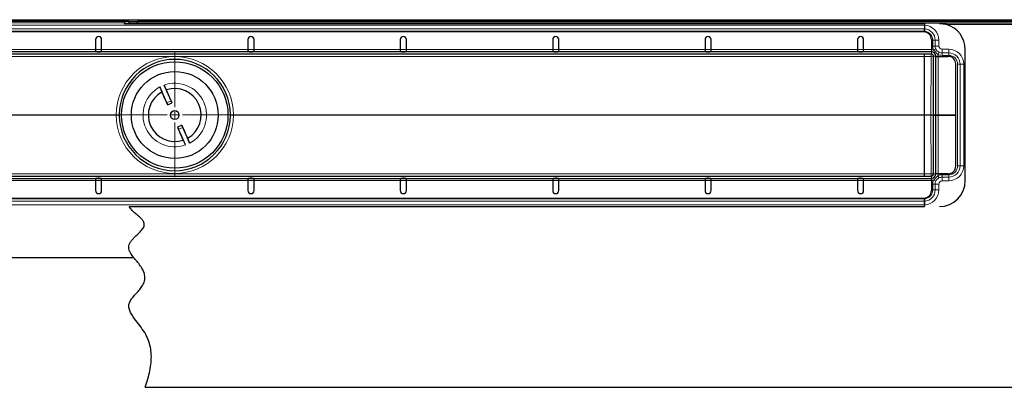
# Model space of a CAD drawing. Units: millimetres. Extents: x 163 to 1816, y -271 to 376.
# Drawn here: x 612 to 1258, y -271 to -30 of the extents above; entities that cross this region are included whole.
import ezdxf

# ---------------------------------------------------------------- set-up
doc = ezdxf.new("R2010")
doc.units = ezdxf.units.MM

# ---------------------------------------------------------------- blocks, each defined once
blk = doc.blocks.new('SW_CENTERMARKSYMBOL_0')
at = {"color": 0, "linetype": 'Continuous', "lineweight": 0}
for p, q in [((0, 5), (0, 41)), ((-5, 0), (-41, 0)), ((0, 0), (-2.5, 0)), ((0, 0), (0, 2.5)), ((0, 0), (0, -2.5)), ((0, 0), (2.5, 0)), ((5, 0), (41, 0)), ((0, -5), (0, -41))]:
    blk.add_line(p, q, dxfattribs=at)
blk = doc.blocks.new('tezht')
at = {"color": 7, "linetype": 'Continuous', "lineweight": 30}
for p, q in [((-486.79, 54.53), (497.21, 54.53)), ((-486.79, 53.53), (-24.9, 53.53)), ((-27.9, 52.24), (-27.83, 51.8)), ((497.21, 51.8), (-27.83, 51.8)), ((-24.94, 53.36), (-24.94, 52.36)), ((-24.8, 53.36), (-24.8, 52.36)), ((-19.32, 52.36), (-19.32, 53.36)), ((592.46, 53.36), (-19.32, 53.36)), ((592.46, 52.36), (-19.32, 52.36)), ((-13.5, 53.53), (497.21, 53.53)), ((497.21, 54.54), (497.21, 53.54)), ((497.21, 54.54), (546.21, 54.54)), ((497.21, 53.54), (546.21, 53.54)), ((497.21, 53.54), (497.21, 53.53)), ((497.21, 53.36), (497.21, 53.53)), ((497.21, 51.8), (497.21, 50.96)), ((497.21, 51.8), (497.21, 50.97)), ((546.21, 54.54), (556.21, 54.54)), ((556.21, 53.54), (546.21, 53.54)), ((496.68, 46.53), (-486.27, 46.53)), ((497.21, 50.96), (497.21, 48.56)), ((497.21, 48.07), (497.23, 48.56)), ((497.21, 48.07), (497.21, 48.56)), ((497.21, 48.09), (497.21, 46.97)), ((497.21, 46.97), (497.21, 46.51)), ((497.21, 46.51), (497.21, 46.96)), ((-46.79, 41.53), (-46.79, 35.04)), ((-42.79, 35.04), (-42.79, 41.53)), ((53.21, 41.53), (53.21, 35.04)), ((57.21, 35.04), (57.21, 41.53)), ((153.21, 41.53), (153.21, 35.04)), ((157.21, 35.04), (157.21, 41.53)), ((253.21, 41.53), (253.21, 35.04)), ((257.21, 35.04), (257.21, 41.53)), ((353.21, 41.53), (353.21, 35.04)), ((357.21, 35.04), (357.21, 41.53)), ((453.21, 41.53), (453.21, 35.04)), ((457.21, 35.04), (457.21, 41.53)), ((501.68, 41.53), (501.68, 35.04)), ((501.68, 33.54), (-491.27, 33.54)), ((-46.79, 35.04), (-46.79, 34.29)), ((-42.79, 34.29), (-42.79, 35.04)), ((53.21, 35.04), (53.21, 34.29)), ((57.21, 34.29), (57.21, 35.04)), ((153.21, 35.04), (153.21, 34.29)), ((157.21, 34.29), (157.21, 35.04)), ((253.21, 35.04), (253.21, 34.29)), ((257.21, 34.29), (257.21, 35.04)), ((353.21, 35.04), (353.21, 34.29)), ((357.21, 34.29), (357.21, 35.04)), ((453.21, 35.04), (453.21, 34.29)), ((457.21, 34.29), (457.21, 35.04)), ((501.68, 35.04), (501.68, 33.54)), ((523.96, -50.96), (523.96, 35.04)), ((501.7, 32.04), (-491.28, 32.04)), ((497.21, 32.03), (497.21, 32.04)), ((497.21, 32.04), (497.21, 32.03)), ((497.21, 30.53), (497.21, 32.03)), ((497.21, -7.81), (497.21, 30.53)), ((503.2, -7.97), (503.2, 30.54)), ((504.7, -7.97), (504.7, 30.54)), ((504.7, 30.52), (506.2, 30.52)), ((506.2, 30.52), (512.69, 30.52)), ((517.69, -7.97), (517.69, 25.52)), ((0, 0.12), (-4.57, 10.46)), ((2.74, 1.34), (-1.83, 11.67)), ((0.6, -1.25), (3.35, -0.03)), ((497.21, -8.1), (497.21, -7.81)), ((497.21, -46.44), (497.21, -8.1)), ((503.2, -7.95), (504.7, -7.95)), ((503.2, -46.46), (503.2, -7.95)), ((504.7, -7.97), (503.2, -7.97)), ((504.7, -46.46), (504.7, -7.95)), ((506.2, -7.95), (504.7, -7.95)), ((504.7, -7.97), (506.2, -7.97)), ((517.7, -7.95), (506.2, -7.95)), ((506.2, -7.97), (517.69, -7.97)), ((517.7, -41.44), (517.7, -7.95)), ((9.83, -14.66), (7.07, -15.88)), ((12.25, -27.59), (7.68, -17.25)), ((15, -26.37), (10.43, -16.04)), ((-491.28, -47.96), (501.7, -47.96)), ((-491.26, -49.46), (501.69, -49.46)), ((-46.79, -50.21), (-46.79, -50.96)), ((-46.79, -50.96), (-46.79, -57.45)), ((-42.79, -50.96), (-42.79, -50.21)), ((-42.79, -57.45), (-42.79, -50.96)), ((53.21, -50.21), (53.21, -50.96)), ((53.21, -50.96), (53.21, -57.45)), ((57.21, -50.96), (57.21, -50.21)), ((57.21, -57.45), (57.21, -50.96)), ((153.21, -50.21), (153.21, -50.96)), ((153.21, -50.96), (153.21, -57.45)), ((157.21, -50.96), (157.21, -50.21)), ((157.21, -57.45), (157.21, -50.96)), ((253.21, -50.21), (253.21, -50.96)), ((253.21, -50.96), (253.21, -57.45)), ((257.21, -50.96), (257.21, -50.21)), ((257.21, -57.45), (257.21, -50.96)), ((353.21, -50.21), (353.21, -50.96)), ((353.21, -50.96), (353.21, -57.45)), ((357.21, -50.96), (357.21, -50.21)), ((357.21, -57.45), (357.21, -50.96)), ((453.21, -50.21), (453.21, -50.96)), ((453.21, -50.96), (453.21, -57.45)), ((457.21, -50.96), (457.21, -50.21)), ((457.21, -57.45), (457.21, -50.96)), ((497.21, -47.95), (497.21, -46.44)), ((497.21, -47.96), (497.21, -47.95)), ((497.21, -47.95), (497.21, -47.96)), ((501.69, -49.46), (501.69, -50.96)), ((501.69, -50.96), (501.69, -57.45)), ((506.2, -46.44), (504.7, -46.44)), ((512.7, -46.44), (506.2, -46.44)), ((-486.26, -62.45), (496.69, -62.45)), ((497.21, -62.87), (497.21, -62.42)), ((497.21, -62.42), (497.21, -62.88)), ((497.21, -62.88), (497.21, -64.01)), ((497.21, -63.99), (497.23, -64.48)), ((497.21, -64.48), (497.21, -63.99)), ((497.21, -64.48), (497.21, -66.88)), ((-24.64, -67.96), (497.21, -67.96)), ((497.21, -66.88), (497.21, -67.96)), ((497.21, -66.88), (497.21, -67.96)), ((-486.79, -101.46), (-21.62, -101.46)), ((-14.26, -186.46), (642.46, -186.46))]:
    blk.add_line(p, q, dxfattribs=at)
at = {"color": 7, "linetype": 'Continuous', "lineweight": 0}
for p, q in [((-486.79, 52.53), (-27.89, 52.53)), ((546.21, 53.54), (546.21, 54.54)), ((-486.79, 50.97), (497.21, 50.97)), ((-486.79, 48.57), (497.21, 48.57)), ((-486.79, 46.97), (497.21, 46.97)), ((497.31, 50.96), (497.21, 50.96)), ((497.23, 48.56), (497.21, 48.56)), ((642.46, 51.36), (511.72, 51.36)), ((502.6, 41.09), (502.6, 37.29)), ((502.6, 41.09), (504.2, 41.09)), ((504.2, 37.29), (504.2, 41.09)), ((506.6, 41.09), (504.2, 41.09)), ((506.6, 37.29), (506.6, 41.09)), ((-46.79, 35.04), (-142.79, 35.04)), ((-46.79, 35.04), (-42.79, 35.04)), ((53.21, 35.04), (-42.79, 35.04)), ((53.21, 35.04), (57.21, 35.04)), ((153.21, 35.04), (57.21, 35.04)), ((153.21, 35.04), (157.21, 35.04)), ((253.21, 35.04), (157.21, 35.04)), ((253.21, 35.04), (257.21, 35.04)), ((501.68, 35.04), (257.21, 35.04)), ((353.21, 35.04), (357.21, 35.04)), ((453.21, 35.04), (457.21, 35.04)), ((501.71, 35.04), (501.68, 35.04)), ((501.7, 33.54), (501.7, 32.04)), ((501.71, 33.54), (501.71, 35.04)), ((502.6, 37.29), (504.2, 37.29)), ((503.13, 34.81), (504.59, 35.46)), ((503.13, 34.81), (506.03, 31.8)), ((506.6, 37.29), (504.2, 37.29)), ((506.03, 31.8), (506.73, 33.24)), ((508.71, 35.18), (508.71, 32.78)), ((513.06, 35.18), (508.71, 35.18)), ((513.06, 32.78), (508.71, 32.78)), ((508.71, 31.18), (508.71, 32.78)), ((513.06, 35.18), (513.06, 32.78)), ((513.06, 31.18), (513.06, 32.78)), ((-486.79, 32.04), (497.21, 32.04)), ((-486.79, 32.03), (497.21, 32.03)), ((-486.79, 30.53), (497.21, 30.53)), ((497.21, 32.04), (501.71, 32.04)), ((501.7, 32.03), (497.21, 32.03)), ((497.21, 30.53), (501.55, 30.53)), ((501.55, 30.53), (501.44, -7.81)), ((501.71, 32.04), (501.7, 32.03)), ((501.7, 32.03), (501.7, 32.03)), ((503.09, -7.96), (503.2, 29.78)), ((504.7, 30.54), (503.2, 30.54)), ((504.7, 30.54), (506.21, 30.54)), ((506.2, -7.97), (506.2, 30.52)), ((506.21, 30.52), (506.21, 30.54)), ((508.71, 31.18), (513.06, 31.18)), ((518.95, 25.29), (518.95, -41.21)), ((518.95, 25.29), (520.55, 25.29)), ((522.95, 25.29), (520.55, 25.29)), ((520.55, -41.21), (520.55, 25.29)), ((522.95, -41.21), (522.95, 25.29)), ((0, 0.12), (2.74, 1.34)), ((-486.79, -7.81), (-33.29, -7.81)), ((-486.79, -8.1), (-33.29, -8.1)), ((43.71, -7.81), (497.21, -7.81)), ((43.71, -8.1), (497.21, -8.1)), ((501.44, -7.81), (497.21, -7.81)), ((497.21, -8.1), (501.44, -8.1)), ((501.44, -8.1), (501.44, -7.81)), ((501.44, -8.1), (501.55, -46.44)), ((503.2, -46.45), (503.09, -7.96)), ((506.2, -46.44), (506.2, -7.95)), ((7.68, -17.25), (10.43, -16.04)), ((518.95, -41.21), (520.55, -41.21)), ((522.95, -41.21), (520.55, -41.21)), ((-486.79, -46.44), (497.21, -46.44)), ((-486.79, -47.95), (497.21, -47.95)), ((-486.79, -47.96), (497.21, -47.96)), ((-142.79, -50.96), (-46.79, -50.96)), ((-46.79, -50.96), (-42.79, -50.96)), ((-42.79, -50.96), (53.21, -50.96)), ((53.21, -50.96), (57.21, -50.96)), ((57.21, -50.96), (153.21, -50.96)), ((153.21, -50.96), (157.21, -50.96)), ((157.21, -50.96), (253.21, -50.96)), ((253.21, -50.96), (257.21, -50.96)), ((257.21, -50.96), (501.69, -50.96)), ((353.21, -50.96), (357.21, -50.96)), ((453.21, -50.96), (457.21, -50.96)), ((501.55, -46.44), (497.21, -46.44)), ((497.21, -47.95), (501.7, -47.95)), ((501.71, -47.96), (497.21, -47.96)), ((501.69, -50.96), (501.71, -50.96)), ((501.7, -47.95), (501.71, -47.96)), ((501.7, -47.95), (501.7, -47.95)), ((501.7, -49.46), (501.7, -47.96)), ((501.71, -49.46), (501.71, -50.96)), ((506.03, -47.71), (503.13, -50.73)), ((503.13, -50.73), (504.59, -51.38)), ((503.2, -46.45), (503.2, -46.45)), ((504.7, -46.46), (503.2, -46.46)), ((504.7, -46.46), (506.21, -46.46)), ((506.03, -47.71), (506.73, -49.15)), ((506.21, -46.46), (506.21, -46.44)), ((508.71, -47.09), (508.71, -48.69)), ((513.06, -47.09), (508.71, -47.09)), ((508.71, -51.09), (508.71, -48.69)), ((508.71, -48.69), (513.06, -48.69)), ((508.71, -51.09), (513.06, -51.09)), ((513.06, -47.09), (513.06, -48.69)), ((513.06, -51.09), (513.06, -48.69)), ((502.6, -53.21), (502.6, -57.01)), ((502.6, -53.21), (504.2, -53.21)), ((502.6, -57.01), (504.2, -57.01)), ((506.6, -53.21), (504.2, -53.21)), ((504.2, -57.01), (504.2, -53.21)), ((506.6, -57.01), (504.2, -57.01)), ((506.6, -57.01), (506.6, -53.21)), ((-486.79, -62.88), (497.21, -62.88)), ((-486.79, -64.48), (497.21, -64.48)), ((497.21, -64.48), (497.23, -64.48)), ((-486.79, -66.88), (497.21, -66.88)), ((497.21, -66.88), (497.31, -66.88))]:
    blk.add_line(p, q, dxfattribs=at)
at = {"color": 7, "linetype": 'Continuous', "lineweight": 30}
for radius in [34.9, 28.5]:
    blk.add_circle((5.21, -7.96), radius, dxfattribs=at)
at = {"color": 7, "linetype": 'Continuous', "lineweight": 0}
for radius in [2.93, 2.75]:
    blk.add_circle((5.21, -7.96), radius, dxfattribs=at)
at = {"color": 7, "linetype": 'Continuous', "lineweight": 30}
for centre, radius, start, end in [((496.68, 41.53), 5, 0, 90), ((506.96, 35.04), 17, 0, 73.76271), ((-44.79, 41.53), 2, 0, 180), ((55.21, 41.53), 2, 0, 180), ((155.21, 41.53), 2, 0, 180), ((255.21, 41.53), 2, 0, 180), ((355.21, 41.53), 2, 0, 180), ((455.21, 41.53), 2, 0, 180), ((501.7, 30.54), 3, 0, 90), ((5.21, -7.96), 36.5, 0.47343, 179.52657), ((501.7, 30.54), 1.5, 0, 90), ((512.69, 25.52), 5, 0, 90), ((5.21, -7.96), 17.35, 118.87038, 288.85151), ((5.21, -7.96), 17.35, 23.86095, 108.84293), ((5.21, -7.96), 17.35, 298.88092, 23.86095), ((5.21, -7.96), 36.5, 180.47343, 359.52657), ((512.7, -41.44), 5, 270, 0), ((501.7, -46.46), 1.5, 270, 0), ((501.7, -46.46), 3, 270, 0), ((506.96, -50.96), 17, 270, 0), ((-44.79, -57.45), 2, 180, 0), ((55.21, -57.45), 2, 180, 0), ((155.21, -57.45), 2, 180, 0), ((255.21, -57.45), 2, 180, 0), ((355.21, -57.45), 2, 180, 0), ((455.21, -57.45), 2, 180, 0), ((496.69, -57.45), 5, 270, 0)]:
    blk.add_arc(centre, radius, start, end, dxfattribs=at)
at = {"color": 7, "linetype": 'Continuous', "lineweight": 0}
for centre, radius, start, end in [((496.71, 41.09), 5.89, 0, 85.12763), ((496.71, 41.09), 7.49, 0, 86.0394), ((496.71, 41.09), 9.89, 0, 86.55365), ((508.71, 37.29), 6.11, 180, 203.93757), ((508.71, 37.29), 4.51, 180, 203.93757), ((508.71, 37.29), 2.11, 180, 270), ((508.71, 37.29), 4.51, 243.97882, 270), ((513.06, 25.29), 9.89, 0, 90), ((513.06, 25.29), 7.49, 0, 90), ((5.21, -8.13), 38.5, 0.47343, 179.52657), ((501.69, 30.53), 1.5, 0.52222, 89.52184), ((508.71, 37.29), 6.11, 243.97882, 270), ((513.06, 25.29), 5.89, 0, 90), ((5.21, -7.96), 20.85, 117.98575, 289.73615), ((5.21, -7.96), 20.85, 297.98575, 109.73615), ((-32.74, -1.96), 5.88, 264.69425, 284.32783), ((-32.74, -13.96), 5.88, 75.67217, 95.30575), ((5.21, -7.78), 38.5, 180.47343, 359.52657), ((43.17, -1.96), 5.88, 255.67217, 275.30575), ((43.17, -13.96), 5.88, 84.69425, 104.32783), ((501.81, -13.05), 5.25, 75.94032, 94.0915), ((501.81, -2.87), 5.25, 265.9085, 284.05968), ((513.06, -41.21), 9.89, 270, 0), ((513.06, -41.21), 7.49, 270, 0), ((513.06, -41.21), 5.89, 270, 0), ((501.7, -46.45), 1.5, 270.08169, 359.91831), ((501.69, -46.45), 1.5, 270.47816, 359.47778), ((508.71, -53.21), 6.11, 156.06243, 180), ((508.71, -53.21), 4.51, 156.06243, 180), ((508.71, -53.21), 6.11, 90, 116.02118), ((508.71, -53.21), 2.11, 90, 180), ((508.71, -53.21), 4.51, 90, 116.02118), ((496.71, -57.01), 5.89, 274.87237, 0), ((496.71, -57.01), 7.49, 273.9606, 0), ((496.71, -57.01), 9.89, 273.44635, 0)]:
    blk.add_arc(centre, radius, start, end, dxfattribs=at)
for centre, major_axis, ratio, start_param, end_param in [((501.71, 30.54), (-3.19, -3.19), 0.998783, 3.607172, 3.926382), ((501.55, 30.38), (-0.15, -1.65), 0.007882, 3.177215, 4.625839), ((501.55, 30.38), (1.65, 0.15), 0.086461, 0.114526, 1.563149), ((501.55, 30.53), (1.65, 0), 0.076036, 0.035019, 0.122418), ((501.71, 30.54), (-3.19, -3.19), 0.998783, 2.356803, 2.639692), ((501.55, -46.3), (1.65, -0.15), 0.086461, 4.720036, 6.168659), ((501.55, -46.3), (0.15, -1.65), 0.007882, 4.798939, 6.247563), ((501.71, -46.45), (3.19, -3.19), 0.998783, 5.498396, 5.817606), ((501.55, -46.45), (1.65, 0), 0.076036, 6.160767, 6.248167), ((501.71, -46.45), (3.19, -3.19), 0.998783, 0.501901, 0.784789)]:
    blk.add_ellipse(centre, major_axis=major_axis, ratio=ratio, start_param=start_param, end_param=end_param, dxfattribs=at)
at = {"color": 7, "linetype": 'Continuous', "lineweight": 30}
for centre, major_axis, start_param, end_param in [((0, 0), (3.24, -7.32), 1.584988, 3.006133), ((2.83, 1.25), (3.24, -7.32), 3.277052, 4.698198), ((-0.01, 0.12), (0.61, -1.37), 4.712389, 7.853982), ((2.75, 1.34), (0.61, -1.37), 4.712389, 7.853982), ((7.68, -17.26), (0.61, -1.37), 1.570796, 4.712389), ((7.59, -17.17), (3.24, -7.32), 0.135459, 1.556605), ((10.43, -16.04), (0.61, -1.37), 1.570796, 4.712389), ((10.43, -15.92), (3.24, -7.32), 4.72658, 6.147726)]:
    blk.add_ellipse(centre, major_axis=major_axis, ratio=0.004363, start_param=start_param, end_param=end_param, dxfattribs=at)
for points, knots in [([(-27.63, 53.36), (-27.69, 53.34), (-27.8, 53.3), (-27.88, 52.98), (-27.9, 52.59), (-27.9, 52.32), (-27.9, 52.24)], [0, 0, 0, 0, 0.294639, 0.589652, 0.878215, 1, 1, 1, 1]), ([(-27.63, 52.36), (-27.66, 52.35), (-27.73, 52.33), (-27.79, 52.16), (-27.82, 51.96), (-27.83, 51.83), (-27.83, 51.8)], [0, 0, 0, 0, 0.3078, 0.615982, 0.915393, 1, 1, 1, 1]), ([(-27.63, 52.36), (-27.31, 52.36), (-26.71, 52.36), (-25.64, 52.36), (-25.14, 52.36)], [0, 0, 0, 0, 0.538885, 1, 1, 1, 1]), ([(-24.76, 53.36), (-24.77, 53.36), (-24.96, 53.36), (-24.17, 53.36), (-22.55, 53.36), (-20.75, 53.36), (-19.65, 53.36), (-19.5, 53.36)], [0, 0, 0, 0, 0.016588, 0.261788, 0.533008, 0.933116, 1, 1, 1, 1]), ([(-24.76, 52.36), (-24.77, 52.36), (-24.96, 52.36), (-24.17, 52.36), (-22.55, 52.36), (-20.75, 52.36), (-19.65, 52.36), (-19.5, 52.36)], [0, 0, 0, 0, 0.016588, 0.261788, 0.533007, 0.933115, 1, 1, 1, 1]), ([(511.72, 51.36), (510.94, 51.49), (509.37, 51.75), (507.77, 51.78), (506.96, 51.8)], [0, 0, 0, 0, 0.49391, 1, 1, 1, 1]), ([(497.21, 46.96), (497.21, 47.1), (497.21, 47.46), (497.21, 47.84), (497.21, 48.05), (497.21, 48.07)], [0, 0, 0, 0, 0.355313, 0.928472, 1, 1, 1, 1]), ([(497.31, 50.96), (497.31, 50.95), (497.3, 50.58), (497.27, 49.87), (497.25, 49.06), (497.23, 48.7), (497.23, 48.56)], [0, 0, 0, 0, 0.016123, 0.401325, 0.76494, 1, 1, 1, 1]), ([(-46.79, 34.29), (-46.77, 34.2), (-46.74, 34.04), (-46.66, 33.87), (-46.53, 33.73), (-46.31, 33.63), (-46.01, 33.57), (-45.51, 33.54), (-44.79, 33.54), (-44.06, 33.54), (-43.55, 33.57), (-43.26, 33.64), (-43.04, 33.74), (-42.9, 33.88), (-42.81, 34.06), (-42.8, 34.21), (-42.79, 34.29)], [0, 0, 0, 0, 0.056382, 0.104118, 0.144119, 0.206708, 0.274746, 0.344466, 0.499866, 0.656828, 0.729668, 0.802538, 0.855053, 0.904105, 0.951694, 1, 1, 1, 1]), ([(53.21, 34.29), (53.23, 34.2), (53.26, 34.04), (53.34, 33.87), (53.47, 33.73), (53.69, 33.63), (53.99, 33.57), (54.49, 33.54), (55.21, 33.54), (55.94, 33.54), (56.45, 33.57), (56.74, 33.64), (56.96, 33.74), (57.1, 33.88), (57.19, 34.06), (57.2, 34.21), (57.21, 34.29)], [0, 0, 0, 0, 0.056382, 0.104118, 0.144119, 0.206708, 0.274746, 0.344466, 0.499866, 0.656828, 0.729668, 0.802538, 0.855053, 0.904105, 0.951694, 1, 1, 1, 1]), ([(153.21, 34.29), (153.23, 34.2), (153.26, 34.04), (153.34, 33.87), (153.47, 33.73), (153.69, 33.63), (153.99, 33.57), (154.49, 33.54), (155.21, 33.54), (155.94, 33.54), (156.45, 33.57), (156.74, 33.64), (156.96, 33.74), (157.1, 33.88), (157.19, 34.06), (157.2, 34.21), (157.21, 34.29)], [0, 0, 0, 0, 0.056382, 0.104118, 0.144119, 0.206708, 0.274746, 0.344466, 0.499866, 0.656828, 0.729668, 0.802538, 0.855053, 0.904105, 0.951694, 1, 1, 1, 1]), ([(253.21, 34.29), (253.23, 34.2), (253.26, 34.04), (253.34, 33.87), (253.47, 33.73), (253.69, 33.63), (253.99, 33.57), (254.49, 33.54), (255.21, 33.54), (255.94, 33.54), (256.45, 33.57), (256.74, 33.64), (256.96, 33.74), (257.1, 33.88), (257.19, 34.06), (257.2, 34.21), (257.21, 34.29)], [0, 0, 0, 0, 0.056382, 0.104118, 0.144119, 0.206708, 0.274746, 0.344466, 0.499866, 0.656828, 0.729668, 0.802538, 0.855053, 0.904105, 0.951694, 1, 1, 1, 1]), ([(353.21, 34.29), (353.23, 34.2), (353.26, 34.04), (353.34, 33.87), (353.47, 33.73), (353.69, 33.63), (353.99, 33.57), (354.49, 33.54), (355.21, 33.54), (355.94, 33.54), (356.45, 33.57), (356.74, 33.64), (356.96, 33.74), (357.1, 33.88), (357.19, 34.06), (357.2, 34.21), (357.21, 34.29)], [0, 0, 0, 0, 0.056382, 0.104118, 0.144119, 0.206708, 0.274746, 0.344466, 0.499866, 0.656828, 0.729668, 0.802538, 0.855053, 0.904105, 0.951694, 1, 1, 1, 1]), ([(453.21, 34.29), (453.23, 34.2), (453.26, 34.04), (453.34, 33.87), (453.47, 33.73), (453.69, 33.63), (453.99, 33.57), (454.49, 33.54), (455.21, 33.54), (455.94, 33.54), (456.45, 33.57), (456.74, 33.64), (456.96, 33.74), (457.1, 33.88), (457.19, 34.06), (457.2, 34.21), (457.21, 34.29)], [0, 0, 0, 0, 0.056382, 0.104118, 0.144119, 0.206708, 0.274746, 0.344466, 0.499866, 0.656828, 0.729668, 0.802538, 0.855053, 0.904105, 0.951694, 1, 1, 1, 1]), ([(-4.57, 10.46), (-4.41, 10.1), (-4.09, 9.37), (-3.67, 8.41), (-3.35, 7.68), (-3.19, 7.29), (-3.17, 7.25), (-3.17, 7.24)], [0, 0, 0, 0, 0.214909, 0.429821, 0.644614, 0.858837, 1, 1, 1, 1]), ([(-1.83, 11.67), (-1.67, 11.31), (-1.35, 10.59), (-0.92, 9.62), (-0.59, 8.9), (-0.42, 8.52), (-0.4, 8.48), (-0.39, 8.46)], [0, 0, 0, 0, 0.214909, 0.429821, 0.644614, 0.858837, 1, 1, 1, 1]), ([(12.25, -27.59), (12.09, -27.23), (11.77, -26.5), (11.35, -25.54), (11.02, -24.81), (10.85, -24.43), (10.83, -24.4), (10.82, -24.38)], [0, 0, 0, 0, 0.214909, 0.429821, 0.644614, 0.858837, 1, 1, 1, 1]), ([(15, -26.37), (14.84, -26.01), (14.52, -25.29), (14.09, -24.32), (13.78, -23.59), (13.61, -23.21), (13.6, -23.17), (13.59, -23.16)], [0, 0, 0, 0, 0.214909, 0.429821, 0.644614, 0.858837, 1, 1, 1, 1]), ([(-42.79, -50.21), (-42.81, -50.12), (-42.84, -49.96), (-42.92, -49.78), (-43.05, -49.64), (-43.27, -49.54), (-43.57, -49.48), (-44.07, -49.45), (-44.79, -49.46), (-45.52, -49.45), (-46.03, -49.49), (-46.32, -49.55), (-46.54, -49.66), (-46.68, -49.8), (-46.77, -49.98), (-46.78, -50.13), (-46.79, -50.21)], [0, 0, 0, 0, 0.056382, 0.104118, 0.144119, 0.206708, 0.274746, 0.344466, 0.499866, 0.656828, 0.729668, 0.802538, 0.855053, 0.904105, 0.951694, 1, 1, 1, 1]), ([(57.21, -50.21), (57.19, -50.12), (57.16, -49.96), (57.08, -49.78), (56.95, -49.64), (56.73, -49.54), (56.43, -49.48), (55.93, -49.45), (55.21, -49.46), (54.48, -49.45), (53.97, -49.49), (53.68, -49.55), (53.46, -49.66), (53.32, -49.8), (53.23, -49.98), (53.22, -50.13), (53.21, -50.21)], [0, 0, 0, 0, 0.056382, 0.104118, 0.144119, 0.206708, 0.274746, 0.344466, 0.499866, 0.656828, 0.729668, 0.802538, 0.855053, 0.904105, 0.951694, 1, 1, 1, 1]), ([(157.21, -50.21), (157.19, -50.12), (157.16, -49.96), (157.08, -49.78), (156.95, -49.64), (156.73, -49.54), (156.43, -49.48), (155.93, -49.45), (155.21, -49.46), (154.48, -49.45), (153.97, -49.49), (153.68, -49.55), (153.46, -49.66), (153.32, -49.8), (153.23, -49.98), (153.22, -50.13), (153.21, -50.21)], [0, 0, 0, 0, 0.056382, 0.104118, 0.144119, 0.206708, 0.274746, 0.344466, 0.499866, 0.656828, 0.729668, 0.802538, 0.855053, 0.904105, 0.951694, 1, 1, 1, 1]), ([(257.21, -50.21), (257.19, -50.12), (257.16, -49.96), (257.08, -49.78), (256.95, -49.64), (256.73, -49.54), (256.43, -49.48), (255.93, -49.45), (255.21, -49.46), (254.48, -49.45), (253.97, -49.49), (253.68, -49.55), (253.46, -49.66), (253.32, -49.8), (253.23, -49.98), (253.22, -50.13), (253.21, -50.21)], [0, 0, 0, 0, 0.056382, 0.104118, 0.144119, 0.206708, 0.274746, 0.344466, 0.499866, 0.656828, 0.729668, 0.802538, 0.855053, 0.904105, 0.951694, 1, 1, 1, 1]), ([(357.21, -50.21), (357.19, -50.12), (357.16, -49.96), (357.08, -49.78), (356.95, -49.64), (356.73, -49.54), (356.43, -49.48), (355.93, -49.45), (355.21, -49.46), (354.48, -49.45), (353.97, -49.49), (353.68, -49.55), (353.46, -49.66), (353.32, -49.8), (353.23, -49.98), (353.22, -50.13), (353.21, -50.21)], [0, 0, 0, 0, 0.056382, 0.104118, 0.144119, 0.206708, 0.274746, 0.344466, 0.499866, 0.656828, 0.729668, 0.802538, 0.855053, 0.904105, 0.951694, 1, 1, 1, 1]), ([(457.21, -50.21), (457.19, -50.12), (457.16, -49.96), (457.08, -49.78), (456.95, -49.64), (456.73, -49.54), (456.43, -49.48), (455.93, -49.45), (455.21, -49.46), (454.48, -49.45), (453.97, -49.49), (453.68, -49.55), (453.46, -49.66), (453.32, -49.8), (453.23, -49.98), (453.22, -50.13), (453.21, -50.21)], [0, 0, 0, 0, 0.056382, 0.104118, 0.144119, 0.206708, 0.274746, 0.344466, 0.499866, 0.656828, 0.729668, 0.802538, 0.855053, 0.904105, 0.951694, 1, 1, 1, 1]), ([(497.21, -63.99), (497.21, -63.89), (497.21, -63.6), (497.21, -63.21), (497.21, -62.93), (497.21, -62.87)], [0, 0, 0, 0, 0.289478, 0.860139, 1, 1, 1, 1]), ([(497.31, -66.88), (497.31, -66.86), (497.3, -66.49), (497.27, -65.78), (497.25, -64.98), (497.23, -64.62), (497.23, -64.48)], [0, 0, 0, 0, 0.016123, 0.401325, 0.76494, 1, 1, 1, 1]), ([(-14.26, -186.46), (-13.65, -184.65), (-12.46, -181.08), (-11.09, -175.67), (-10.23, -170.28), (-10.06, -165.07), (-10.66, -160.03), (-12.09, -155.19), (-14.48, -150.43), (-17.76, -145.99), (-20.8, -142.18), (-23.06, -138.9), (-24.43, -136.25), (-25.12, -133.56), (-24.66, -130.84), (-23.14, -128.41), (-21.12, -126.05), (-18.88, -123.64), (-16.76, -121.1), (-15.05, -118.31), (-14.27, -115.19), (-14.57, -111.95), (-15.92, -108.89), (-17.89, -106.05), (-20.11, -103.34), (-22.28, -100.72), (-23.9, -98.38), (-24.82, -96.31), (-25.12, -94.52), (-24.77, -92.7), (-23.75, -90.98), (-22.35, -89.31), (-20.41, -87.37), (-18.15, -85.24), (-16.23, -83.19), (-15.18, -81.48), (-14.74, -80.23), (-14.78, -78.95), (-15.41, -77.5), (-16.7, -75.94), (-18.52, -74.27), (-20.65, -72.5), (-22.75, -70.63), (-24.13, -69.03), (-24.58, -68.09), (-24.64, -67.96)], [0, 0, 0, 0, 0.041831, 0.082646, 0.122372, 0.16126, 0.196845, 0.233205, 0.271581, 0.312853, 0.354299, 0.378411, 0.400192, 0.419625, 0.438229, 0.458747, 0.4818, 0.506336, 0.530919, 0.554509, 0.577322, 0.600387, 0.624428, 0.649924, 0.676073, 0.701413, 0.724481, 0.738228, 0.75096, 0.763735, 0.77803, 0.794176, 0.811607, 0.838179, 0.862378, 0.872833, 0.882162, 0.890943, 0.90027, 0.916393, 0.934915, 0.954568, 0.97709, 0.996863, 1, 1, 1, 1])]:
    blk.add_open_spline(points, degree=3, knots=knots, dxfattribs=at)
at = {"color": 7, "linetype": 'Continuous', "lineweight": 0}
for points, knots in [([(506.73, 33.24), (506.31, 33.47), (505.47, 33.93), (504.87, 34.84), (504.63, 35.37), (504.59, 35.46)], [0, 0, 0, 0, 0.449785, 0.900903, 1, 1, 1, 1]), ([(504.59, -51.38), (504.8, -50.95), (505.24, -50.09), (506.12, -49.46), (506.64, -49.2), (506.73, -49.15)], [0, 0, 0, 0, 0.449785, 0.900906, 1, 1, 1, 1])]:
    blk.add_open_spline(points, degree=3, knots=knots, dxfattribs=at)
for points in [[(-33.29, -8.1), (-33.29, -8.01), (-33.29, -7.91), (-33.29, -7.81)], [(43.71, -7.81), (43.71, -7.91), (43.71, -8.01), (43.71, -8.1)]]:
    blk.add_open_spline(points, degree=3, dxfattribs=at)
at = {"color": 7, "linetype": 'Continuous', "lineweight": 30}
for points in [[(-31.29, -7.66), (-31.29, -7.86), (-31.29, -8.06), (-31.29, -8.26)], [(41.71, -8.26), (41.71, -8.06), (41.71, -7.86), (41.71, -7.66)]]:
    blk.add_open_spline(points, degree=3, dxfattribs=at)
at = {"color": 7, "linetype": 'Continuous', "lineweight": 0, "rotation": 270}
blk.add_blockref('SW_CENTERMARKSYMBOL_0', (5.21, -7.78), dxfattribs=at)

msp = doc.modelspace()

# ---------------------------------------------------------------- block references
msp.add_blockref('tezht', (708.4, -84.4))

doc.saveas('drawing.dxf')
